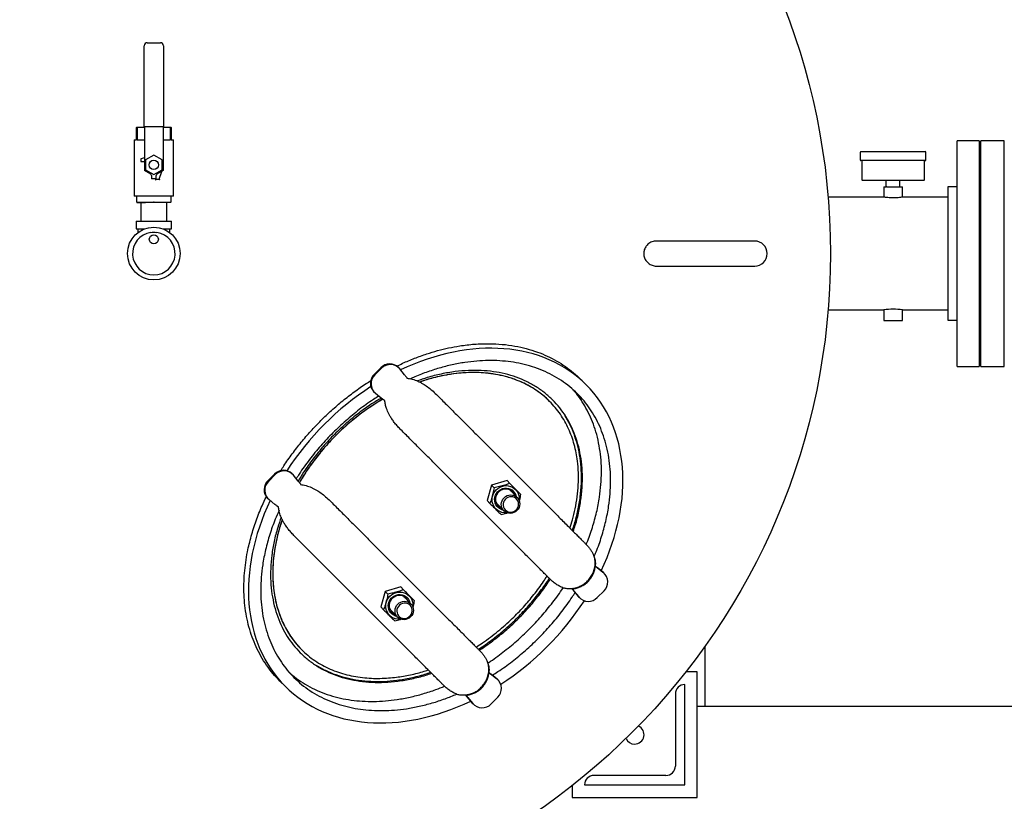
# Model space of a CAD drawing. Units: inches. Extents: x 5 to 414, y 3 to 321.
# Drawn here: x 92 to 132, y 200 to 231 of the extents above; entities that cross this region are included whole.
import ezdxf

# ---------------------------------------------------------------- set-up
doc = ezdxf.new("R2010")
doc.units = ezdxf.units.IN
doc.header["$MEASUREMENT"] = 0
doc.header["$PDSIZE"] = -1
doc.layers.add('DIMENSIONS', color=7, linetype='Continuous')
doc.dimstyles.get("Standard").update_dxf_attribs({"dimscale": 13, "dimtxt": 0.18, "dimasz": 0.18, "dimexe": 0.18, "dimexo": 0.0625, "dimgap": 0.09, "dimtad": 0, "dimtih": 1, "dimtoh": 1, "dimzin": 0, "dimdsep": 46, "dimtxsty": 'Standard', "dimcen": 0.09, "dimadec": 0, "dimazin": 0, "dimtfac": 1, "dimtofl": 0, "dimtmove": 0, "dimatfit": 3, "dimfxl": 0, "dimtolj": 1, "dimtzin": 0, "dimarcsym": 0})

# ---------------------------------------------------------------- blocks, each defined once
blk = doc.blocks.new('_D_5')
at = {"layer": 'Defpoints', "color": 0}
for p in [(45.173, 252.196), (119.681, 252.196), (97.293, 191.692)]:
    blk.add_point(p, dxfattribs=at)
at = {"layer": 'DIMENSIONS', "color": 0, "lineweight": -2}
for p, q in [((118.869, 252.196), (42.833, 252.196)), ((45.173, 249.856), (45.173, 224.284)), ((45.173, 194.032), (45.173, 219.604)), ((96.481, 191.692), (42.833, 191.692))]:
    blk.add_line(p, q, dxfattribs=at)
at = {"layer": 'DIMENSIONS', "color": 0}
for points in [[(44.783, 249.856), (45.563, 249.856), (45.173, 252.196)], [(44.783, 194.032), (45.563, 194.032), (45.173, 191.692)]]:
    blk.add_solid(points, dxfattribs=at)
at = {"layer": 'DIMENSIONS', "color": 0, "insert": (45.173, 223.114), "char_height": 2.34, "attachment_point": 2}
blk.add_mtext('\\A1;(60.50)', dxfattribs=at)
blk = doc.blocks.new('_D_6')
at = {"layer": 'Defpoints', "color": 0}
for p in [(173.136, 268.988), (173.136, 242.642), (70.606, 221.742)]:
    blk.add_point(p, dxfattribs=at)
at = {"layer": 'DIMENSIONS', "color": 0, "lineweight": -2}
for p, q in [((70.606, 222.555), (70.606, 271.328)), ((173.136, 243.455), (173.136, 271.328)), ((72.946, 268.988), (114.071, 268.988)), ((170.796, 268.988), (129.671, 268.988))]:
    blk.add_line(p, q, dxfattribs=at)
at = {"layer": 'DIMENSIONS', "color": 0}
for points in [[(72.946, 269.378), (72.946, 268.598), (70.606, 268.988)], [(170.796, 269.378), (170.796, 268.598), (173.136, 268.988)]]:
    blk.add_solid(points, dxfattribs=at)
at = {"layer": 'DIMENSIONS', "color": 0, "insert": (121.871, 270.158), "char_height": 2.34, "attachment_point": 2}
blk.add_mtext('\\A1;(102.50)', dxfattribs=at)

msp = doc.modelspace()

# ---------------------------------------------------------------- linework, layer by layer
at = {"color": 7, "linetype": 'Continuous', "lineweight": 25}
for p, q in [((97.218, 226.792), (97.218, 230.025)), ((97.343, 230.15), (97.868, 230.15)), ((97.993, 230.025), (97.993, 226.792)), ((96.917, 226.78), (96.917, 226.767)), ((96.917, 226.78), (97.231, 226.78)), ((96.917, 226.28), (96.917, 226.767)), ((96.917, 226.767), (96.94, 226.767)), ((96.94, 226.767), (97.231, 226.779)), ((96.94, 226.767), (96.94, 226.28)), ((97.243, 226.792), (97.218, 226.792)), ((97.231, 226.792), (97.231, 226.78)), ((97.231, 226.78), (97.231, 226.685)), ((97.968, 226.792), (97.243, 226.792)), ((97.993, 226.792), (97.968, 226.792)), ((97.981, 226.792), (97.981, 226.78)), ((97.981, 226.78), (97.981, 226.685)), ((97.981, 226.78), (98.294, 226.78)), ((97.981, 226.779), (98.272, 226.767)), ((98.272, 226.28), (98.272, 226.767)), ((98.272, 226.767), (98.294, 226.767)), ((98.294, 226.767), (98.294, 226.78)), ((98.294, 226.767), (98.294, 226.28)), ((97.231, 226.685), (97.231, 225.811)), ((97.981, 226.685), (97.981, 225.811)), ((96.823, 226.28), (96.823, 224.03)), ((96.823, 226.28), (96.917, 226.28)), ((96.94, 226.28), (97.231, 226.28)), ((97.981, 226.28), (98.272, 226.28)), ((98.294, 226.28), (98.388, 226.28)), ((98.388, 224.03), (98.388, 226.28)), ((130.543, 226.242), (129.666, 226.242)), ((129.666, 217.242), (129.666, 226.242)), ((130.543, 226.242), (130.543, 217.242)), ((131.543, 226.242), (130.606, 226.242)), ((130.606, 217.242), (130.606, 226.242)), ((131.543, 217.242), (131.543, 226.242)), ((97.231, 225.564), (97.087, 225.524)), ((97.231, 225.811), (97.231, 225.78)), ((97.231, 225.78), (97.231, 225.053)), ((97.606, 225.67), (97.268, 225.475)), ((97.944, 225.475), (97.606, 225.67)), ((97.981, 225.811), (97.981, 225.78)), ((97.981, 225.78), (97.981, 225.053)), ((125.793, 225.777), (125.793, 225.477)), ((125.823, 225.807), (128.388, 225.807)), ((128.418, 225.477), (128.418, 225.777)), ((97.087, 225.524), (97.087, 225.418)), ((97.087, 225.418), (97.257, 225.418)), ((97.268, 225.475), (97.268, 225.085)), ((97.944, 225.085), (97.944, 225.475)), ((127.106, 225.447), (125.823, 225.447)), ((125.856, 225.447), (125.856, 224.687)), ((128.388, 225.447), (127.106, 225.447)), ((128.356, 224.687), (128.356, 225.447)), ((97.481, 224.909), (97.231, 225.053)), ((97.268, 225.085), (97.606, 224.89)), ((97.512, 224.855), (97.512, 224.717)), ((97.606, 224.89), (97.944, 225.085)), ((97.7, 224.717), (97.7, 224.855)), ((97.981, 225.053), (97.731, 224.909)), ((97.825, 224.705), (97.919, 225.017)), ((97.7, 224.717), (97.512, 224.717)), ((97.7, 224.717), (97.7, 224.705)), ((97.7, 224.705), (97.825, 224.705)), ((97.7, 224.705), (97.7, 224.705)), ((127.106, 224.657), (125.886, 224.657)), ((126.731, 224.407), (126.731, 223.992)), ((126.731, 224.407), (126.831, 224.407)), ((126.831, 224.407), (126.831, 224.657)), ((126.851, 224.407), (126.831, 224.407)), ((126.851, 224.407), (127.361, 224.407)), ((128.326, 224.657), (127.106, 224.657)), ((127.381, 224.407), (127.361, 224.407)), ((127.381, 224.407), (127.381, 224.657)), ((127.381, 224.407), (127.381, 224.408)), ((127.381, 224.407), (127.481, 224.407)), ((127.481, 223.992), (127.481, 224.407)), ((129.666, 224.397), (129.296, 224.397)), ((129.296, 224.397), (129.296, 219.087)), ((130.606, 224.397), (130.543, 224.397)), ((96.928, 224.03), (96.823, 224.03)), ((97.606, 224.03), (96.928, 224.03)), ((96.928, 223.792), (96.928, 224.03)), ((98.284, 224.03), (97.606, 224.03)), ((98.388, 224.03), (98.284, 224.03)), ((98.284, 224.03), (98.284, 223.792)), ((126.731, 223.992), (124.512, 223.992)), ((129.296, 223.992), (127.481, 223.992)), ((96.928, 223.792), (96.928, 223.78)), ((96.928, 223.78), (97.267, 223.78)), ((97.267, 223.78), (96.941, 223.792)), ((97.081, 223.78), (97.081, 223.03)), ((97.593, 223.792), (97.267, 223.78)), ((97.945, 223.78), (97.267, 223.78)), ((97.945, 223.78), (97.618, 223.792)), ((98.271, 223.792), (97.945, 223.78)), ((98.284, 223.78), (97.945, 223.78)), ((98.131, 223.03), (98.131, 223.78)), ((98.284, 223.78), (98.284, 223.792)), ((96.906, 223.03), (96.906, 222.73)), ((96.906, 223.03), (98.306, 223.03)), ((98.306, 222.73), (98.306, 223.03)), ((96.906, 222.73), (97.249, 222.73)), ((96.963, 222.73), (96.963, 222.573)), ((97.963, 222.73), (98.306, 222.73)), ((98.248, 222.573), (98.248, 222.73)), ((118.99, 222.242), (117.666, 222.242)), ((121.584, 222.242), (118.99, 222.242)), ((117.666, 221.242), (118.99, 221.242)), ((118.99, 221.242), (121.584, 221.242)), ((124.512, 219.492), (126.731, 219.492)), ((126.731, 219.492), (126.731, 219.077)), ((127.481, 219.492), (129.296, 219.492)), ((127.481, 219.077), (127.481, 219.492)), ((126.731, 219.077), (127.481, 219.077)), ((129.296, 219.087), (129.666, 219.087)), ((130.543, 219.087), (130.606, 219.087)), ((106.4, 216.923), (106.668, 217.191)), ((106.423, 216.9), (106.691, 217.168)), ((107.386, 217.18), (107.363, 217.203)), ((107.609, 216.908), (107.42, 217.142)), ((129.666, 217.242), (130.543, 217.242)), ((130.606, 217.242), (131.543, 217.242)), ((107.708, 216.788), (107.705, 216.778)), ((107.705, 216.778), (107.705, 216.77)), ((114.863, 216.506), (114.657, 216.712)), ((106.388, 216.228), (106.411, 216.205)), ((106.449, 216.171), (106.683, 215.982)), ((106.813, 215.886), (106.803, 215.883)), ((106.821, 215.886), (106.813, 215.886)), ((113.4, 215.848), (113.4, 215.848)), ((113.514, 215.908), (113.505, 215.917)), ((110.472, 214.533), (113.622, 211.383)), ((103.144, 212.937), (103.121, 212.96)), ((112.208, 209.969), (109.058, 213.119)), ((102.158, 212.68), (102.426, 212.948)), ((102.18, 212.657), (102.449, 212.925)), ((103.366, 212.665), (103.177, 212.9)), ((111.699, 212.688), (111.079, 212.512)), ((111.811, 212.575), (111.699, 212.688)), ((103.463, 212.535), (103.462, 212.527)), ((103.465, 212.546), (103.463, 212.535)), ((111.079, 212.512), (110.903, 211.892)), ((111.192, 212.399), (111.079, 212.512)), ((112.106, 212.015), (111.806, 212.316)), ((111.835, 212.294), (111.843, 212.279)), ((111.883, 212.238), (111.856, 212.289)), ((102.146, 211.985), (102.168, 211.962)), ((102.206, 211.928), (102.441, 211.74)), ((111.016, 211.78), (110.903, 211.892)), ((111.275, 211.785), (111.576, 211.485)), ((102.57, 211.643), (102.56, 211.641)), ((102.578, 211.643), (102.57, 211.643)), ((111.312, 211.749), (111.296, 211.756)), ((111.338, 211.723), (111.303, 211.741)), ((106.229, 210.291), (109.38, 207.14)), ((115.218, 209.265), (115.221, 209.275)), ((115.22, 209.284), (115.522, 209.04)), ((115.545, 209.017), (115.31, 209.206)), ((115.522, 209.04), (115.56, 209.007)), ((107.965, 205.726), (104.815, 208.877)), ((115.582, 208.984), (115.56, 209.007)), ((106.837, 208.269), (106.661, 207.649)), ((107.456, 208.445), (106.837, 208.269)), ((106.949, 208.157), (106.837, 208.269)), ((107.569, 208.332), (107.456, 208.445)), ((114.551, 208.069), (114.29, 208.392)), ((114.293, 208.393), (114.316, 208.37)), ((114.316, 208.37), (114.326, 208.373)), ((114.326, 208.373), (114.334, 208.373)), ((114.385, 208.281), (114.574, 208.046)), ((115.57, 208.289), (115.302, 208.021)), ((107.863, 207.773), (107.563, 208.073)), ((107.586, 208.056), (107.594, 208.042)), ((107.604, 208.044), (107.618, 208.018)), ((107.641, 207.996), (107.613, 208.046)), ((114.584, 208.031), (114.551, 208.069)), ((114.584, 208.031), (114.607, 208.009)), ((106.773, 207.537), (106.661, 207.649)), ((107.033, 207.543), (107.333, 207.242)), ((107.069, 207.506), (107.053, 207.514)), ((107.092, 207.483), (107.057, 207.505)), ((103.5, 205.949), (103.5, 205.948)), ((119.606, 203.682), (119.606, 206.09)), ((103.431, 205.843), (103.44, 205.835)), ((110.976, 205.022), (110.978, 205.033)), ((110.977, 205.041), (111.279, 204.798)), ((111.302, 204.775), (111.068, 204.964)), ((111.279, 204.798), (111.317, 204.764)), ((111.34, 204.741), (111.317, 204.764)), ((119.293, 205.055), (118.832, 205.055)), ((119.293, 200.055), (119.293, 205.055)), ((102.637, 204.691), (102.842, 204.485)), ((118.793, 204.555), (118.793, 204.555)), ((118.793, 200.555), (118.793, 204.555)), ((110.308, 203.826), (110.048, 204.15)), ((110.05, 204.15), (110.073, 204.127)), ((110.073, 204.127), (110.083, 204.13)), ((110.083, 204.13), (110.092, 204.13)), ((110.142, 204.038), (110.331, 203.803)), ((111.328, 204.046), (111.06, 203.778)), ((118.418, 204.18), (118.418, 201.305)), ((110.342, 203.789), (110.308, 203.826)), ((110.342, 203.789), (110.365, 203.766)), ((139.887, 203.682), (119.293, 203.682)), ((119.606, 203.682), (119.293, 203.682)), ((118.043, 200.93), (115.168, 200.93)), ((114.293, 200.517), (114.293, 200.055)), ((114.793, 200.555), (118.793, 200.555)), ((114.793, 200.555), (114.793, 200.555)), ((114.293, 200.055), (119.293, 200.055))]:
    msp.add_line(p, q, dxfattribs=at)
at = {"color": 7, "linetype": 'Continuous', "lineweight": 25, "flags": 128}
for points in [[(111.688, 211.41), (111.668, 211.408), (111.581, 211.408), (111.496, 211.422), (111.414, 211.45), (111.339, 211.491), (111.271, 211.543), (111.214, 211.606), (111.167, 211.678), (111.133, 211.756), (111.112, 211.84), (111.104, 211.926), (111.111, 212.013), (111.132, 212.098), (111.166, 212.179), (111.212, 212.255), (111.269, 212.322)], [(111.549, 211.511), (111.491, 211.526), (111.42, 211.558), (111.355, 211.602), (111.3, 211.657), (111.256, 211.721), (111.225, 211.793), (111.207, 211.87), (111.203, 211.949), (111.213, 212.028), (111.237, 212.104), (111.274, 212.175), (111.323, 212.239), (111.383, 212.294), (111.451, 212.337), (111.525, 212.368), (111.603, 212.385), (111.682, 212.388), (111.76, 212.377), (111.835, 212.352), (111.903, 212.314), (111.963, 212.265), (111.963, 212.265)], [(111.918, 212.238), (111.861, 212.285), (111.797, 212.32), (111.726, 212.341), (111.652, 212.349), (111.577, 212.342), (111.504, 212.322), (111.437, 212.288), (111.376, 212.242), (111.325, 212.186), (111.285, 212.121), (111.257, 212.051), (111.244, 211.977), (111.244, 211.902), (111.259, 211.829), (111.287, 211.761), (111.328, 211.7), (111.38, 211.648), (111.441, 211.607), (111.465, 211.595)], [(111.269, 212.322), (111.336, 212.379), (111.412, 212.425), (111.493, 212.459), (111.578, 212.48), (111.665, 212.487), (111.751, 212.479), (111.835, 212.458), (111.913, 212.424), (111.985, 212.377), (112.048, 212.32), (112.1, 212.252), (112.141, 212.177), (112.169, 212.095), (112.183, 212.01), (112.183, 211.923), (112.181, 211.903)], [(111.996, 212.126), (111.965, 212.182), (111.918, 212.238)], [(111.576, 211.485), (111.531, 211.54), (111.498, 211.603), (111.478, 211.672), (111.472, 211.744), (111.481, 211.816), (111.503, 211.885), (111.538, 211.95), (111.585, 212.006), (111.641, 212.053), (111.706, 212.088), (111.775, 212.11), (111.847, 212.119), (111.919, 212.113), (111.988, 212.093), (112.051, 212.06), (112.106, 212.015), (112.151, 211.96), (112.184, 211.897), (112.204, 211.828), (112.21, 211.756), (112.201, 211.684), (112.179, 211.615), (112.144, 211.551), (112.097, 211.494), (112.04, 211.447), (111.976, 211.412), (111.907, 211.39), (111.835, 211.381), (111.763, 211.387), (111.694, 211.407), (111.631, 211.44), (111.576, 211.485)], [(111.631, 211.518), (111.682, 211.477), (111.741, 211.448), (111.806, 211.434), (111.872, 211.433), (111.937, 211.447), (111.999, 211.474), (112.054, 211.514), (112.099, 211.564), (112.132, 211.622), (112.153, 211.686), (112.16, 211.752), (112.152, 211.818), (112.13, 211.88), (112.095, 211.935), (112.049, 211.981), (111.994, 212.016), (111.932, 212.038), (111.866, 212.046), (111.8, 212.039), (111.736, 212.019), (111.677, 211.985), (111.627, 211.94), (111.588, 211.885), (111.56, 211.824), (111.547, 211.758), (111.547, 211.692), (111.562, 211.628), (111.591, 211.569), (111.631, 211.518)], [(111.302, 211.735), (111.328, 211.72), (111.353, 211.708)], [(107.027, 208.079), (107.094, 208.137), (107.169, 208.183), (107.25, 208.217), (107.335, 208.237), (107.422, 208.244), (107.509, 208.237), (107.592, 208.216), (107.671, 208.181), (107.742, 208.135), (107.805, 208.077), (107.858, 208.009), (107.898, 207.934), (107.926, 207.853), (107.94, 207.767), (107.941, 207.68), (107.939, 207.661)], [(107.445, 207.167), (107.425, 207.165), (107.338, 207.165), (107.253, 207.18), (107.172, 207.207), (107.096, 207.248), (107.029, 207.3), (106.971, 207.363), (106.924, 207.435), (106.89, 207.514), (106.869, 207.597), (106.862, 207.683), (106.868, 207.77), (106.889, 207.855), (106.923, 207.937), (106.969, 208.012), (107.027, 208.079)], [(107.307, 207.269), (107.249, 207.284), (107.177, 207.315), (107.113, 207.359), (107.058, 207.414), (107.013, 207.479), (106.982, 207.55), (106.964, 207.627), (106.96, 207.706), (106.97, 207.785), (106.994, 207.861), (107.032, 207.933), (107.081, 207.996), (107.14, 208.051), (107.208, 208.094), (107.282, 208.125), (107.36, 208.142), (107.439, 208.146), (107.517, 208.135), (107.592, 208.11), (107.66, 208.072), (107.72, 208.022), (107.72, 208.022)], [(107.676, 207.996), (107.619, 208.042), (107.554, 208.077), (107.483, 208.099), (107.409, 208.106), (107.334, 208.099), (107.262, 208.079), (107.194, 208.045), (107.133, 207.999), (107.082, 207.943), (107.042, 207.879), (107.015, 207.808), (107.001, 207.734), (107.002, 207.659), (107.016, 207.587), (107.044, 207.518), (107.085, 207.457), (107.137, 207.405), (107.198, 207.365), (107.223, 207.353)], [(107.863, 207.773), (107.908, 207.718), (107.941, 207.654), (107.961, 207.586), (107.967, 207.514), (107.959, 207.442), (107.936, 207.372), (107.901, 207.308), (107.854, 207.251), (107.798, 207.205), (107.733, 207.169), (107.664, 207.147), (107.592, 207.139), (107.52, 207.145), (107.451, 207.164), (107.388, 207.197), (107.333, 207.242), (107.288, 207.297), (107.255, 207.36), (107.235, 207.429), (107.23, 207.501), (107.238, 207.573), (107.26, 207.643), (107.295, 207.707), (107.342, 207.764), (107.399, 207.81), (107.463, 207.846), (107.533, 207.868), (107.605, 207.876), (107.676, 207.87), (107.745, 207.85), (107.808, 207.817), (107.863, 207.773)], [(107.753, 207.883), (107.722, 207.939), (107.676, 207.996)], [(107.06, 207.492), (107.086, 207.477), (107.11, 207.465)], [(107.831, 207.717), (107.78, 207.758), (107.721, 207.786), (107.656, 207.801), (107.59, 207.802), (107.525, 207.788), (107.463, 207.761), (107.409, 207.721), (107.363, 207.671), (107.33, 207.613), (107.309, 207.549), (107.302, 207.482), (107.31, 207.417), (107.332, 207.355), (107.367, 207.299), (107.413, 207.253), (107.468, 207.218), (107.53, 207.197), (107.596, 207.189), (107.662, 207.195), (107.726, 207.216), (107.785, 207.25), (107.835, 207.295), (107.874, 207.349), (107.902, 207.411), (107.915, 207.476), (107.915, 207.543), (107.9, 207.607), (107.871, 207.666), (107.831, 207.717)]]:
    msp.add_lwpolyline(points, dxfattribs=at)
at = {"color": 7, "linetype": 'Continuous', "lineweight": 25}
for centre, radius in [((97.606, 221.742), 27), ((97.606, 225.28), 0.188), ((97.606, 221.742), 1.05), ((97.606, 222.312), 0.18)]:
    msp.add_circle(centre, radius, dxfattribs=at)
for centre, radius, start, end in [((97.343, 230.025), 0.125, 90, 180), ((97.868, 230.025), 0.125, 0, 90), ((125.823, 225.777), 0.03, 90, 180), ((128.388, 225.777), 0.03, 0, 90), ((125.823, 225.477), 0.03, 180, 270), ((128.388, 225.477), 0.03, 270, 0), ((97.45, 224.855), 0.0625, 0, 60), ((97.762, 224.855), 0.0625, 120, 180), ((125.886, 224.687), 0.03, 180, 270), ((128.326, 224.687), 0.03, 270, 0), ((97.606, 221.742), 0.85, 98.1635, 81.8365), ((121.584, 221.742), 0.5, 270, 90), ((127.106, 217.259), 2.265, 80.5911, 99.5311), ((107.022, 216.85), 0.491, 45.9429, 136.043), ((107.044, 216.828), 0.49, 39.8845, 136.1136), ((106.741, 216.569), 0.491, 133.957, 224.0571), ((106.763, 216.547), 0.49, 133.8864, 230.1155), ((102.779, 212.607), 0.491, 45.9429, 136.043), ((102.802, 212.586), 0.49, 39.8845, 136.1136), ((102.498, 212.326), 0.491, 133.957, 224.0571), ((102.52, 212.304), 0.49, 133.8864, 230.1155), ((111.662, 211.965), 0.425, 10.4326, 44.8961), ((115.231, 208.642), 0.49, 313.8864, 50.1155), ((107.419, 207.722), 0.425, 10.4326, 44.8961), ((114.949, 208.36), 0.49, 219.8845, 316.1136), ((110.988, 204.399), 0.49, 313.8864, 50.1155), ((118.793, 204.18), 0.375, 90, 180), ((110.707, 204.117), 0.49, 219.8845, 316.1136), ((116.793, 202.555), 0.375, 270, 66.5064), ((116.793, 202.555), 0.375, 203.4936, 270), ((118.043, 201.305), 0.375, 270, 0), ((115.168, 200.555), 0.375, 90, 180)]:
    msp.add_arc(centre, radius, start, end, dxfattribs=at)
for start_param, end_param in [(5.159845, 7.406085), (1.287906, 1.853687), (2.018693, 3.141593), (4.431374, 4.993404), (3.141593, 4.264933)]:
    msp.add_ellipse((108.853, 210.496), major_axis=(6.01, 6.01), ratio=0.738649, start_param=start_param, end_param=end_param, dxfattribs=at)
for points, knots in [([(97.673, 224.68), (97.673, 224.68), (97.675, 224.683), (97.681, 224.689), (97.689, 224.696), (97.695, 224.702), (97.698, 224.704), (97.699, 224.705), (97.7, 224.705)], [0, 0, 0, 0, 0.004198, 0.246523, 0.522826, 0.719904, 0.859631, 1, 1, 1, 1]), ([(97.824, 224.704), (97.824, 224.703), (97.824, 224.701), (97.826, 224.696), (97.83, 224.689), (97.834, 224.683), (97.836, 224.68), (97.836, 224.68)], [0, 0, 0, 0, 0.2217466, 0.4422903, 0.6950646, 0.9944884, 1, 1, 1, 1]), ([(127.481, 223.992), (127.477, 223.992), (127.469, 223.99), (127.405, 223.981), (127.311, 223.97), (127.192, 223.961), (127.065, 223.96), (126.942, 223.966), (126.838, 223.977), (126.765, 223.987), (126.729, 223.993), (126.734, 223.992), (126.736, 223.992)], [0, 0, 0, 0, 0.106366, 0.212697, 0.319933, 0.427817, 0.534699, 0.64049, 0.746802, 0.854426, 0.962126, 1, 1, 1, 1]), ([(96.941, 223.792), (96.938, 223.792), (96.934, 223.792), (96.93, 223.792), (96.928, 223.792), (96.928, 223.792), (96.928, 223.792)], [0, 0, 0, 0, 0.3203373, 0.6407031, 0.9605469, 1, 1, 1, 1]), ([(97.618, 223.792), (97.616, 223.792), (97.611, 223.792), (97.602, 223.792), (97.596, 223.792), (97.594, 223.792), (97.593, 223.792)], [0, 0, 0, 0, 0.320337, 0.640703, 0.960547, 1, 1, 1, 1]), ([(98.284, 223.792), (98.283, 223.792), (98.283, 223.792), (98.279, 223.792), (98.274, 223.792), (98.271, 223.792), (98.271, 223.792)], [0, 0, 0, 0, 0.320337, 0.640703, 0.960547, 1, 1, 1, 1]), ([(97.485, 222.584), (97.525, 222.588), (97.606, 222.597), (97.686, 222.588), (97.727, 222.584)], [0, 0, 0, 0, 0.49491, 1, 1, 1, 1]), ([(117.666, 222.242), (117.665, 222.242), (117.634, 222.245), (117.571, 222.235), (117.481, 222.212), (117.397, 222.17), (117.321, 222.114), (117.258, 222.048), (117.209, 221.971), (117.176, 221.891), (117.158, 221.808), (117.152, 221.701), (117.179, 221.569), (117.256, 221.431), (117.354, 221.341), (117.449, 221.287), (117.53, 221.259), (117.603, 221.243), (117.65, 221.244), (117.666, 221.244)], [0, 0, 0, 0, 0.001836, 0.0617, 0.121499, 0.183123, 0.241203, 0.301231, 0.355046, 0.410709, 0.460118, 0.511117, 0.60612, 0.701459, 0.801698, 0.855181, 0.910013, 0.967414, 1, 1, 1, 1]), ([(107.3, 217.25), (107.378, 217.289), (107.611, 217.404), (108.01, 217.569), (108.476, 217.738), (108.93, 217.874), (109.369, 217.982), (109.86, 218.073), (110.4, 218.136), (110.966, 218.156), (111.507, 218.129), (112.002, 218.063), (112.472, 217.959), (112.902, 217.824), (113.307, 217.657), (113.681, 217.465), (114.031, 217.242), (114.359, 216.994), (114.558, 216.806), (114.657, 216.711)], [0, 0, 0, 0, 0.032626, 0.09714, 0.1616, 0.218466, 0.27537, 0.332227, 0.406942, 0.481646, 0.547607, 0.613559, 0.672878, 0.73219, 0.786914, 0.841634, 0.894331, 0.947219, 1, 1, 1, 1]), ([(115.173, 209.66), (115.201, 209.721), (115.317, 209.98), (115.477, 210.447), (115.647, 211.054), (115.757, 211.627), (115.819, 212.162), (115.839, 212.655), (115.823, 213.135), (115.769, 213.599), (115.679, 214.046), (115.556, 214.464), (115.403, 214.854), (115.223, 215.215), (115.014, 215.553), (114.777, 215.867), (114.508, 216.163), (114.206, 216.436), (113.87, 216.685), (113.508, 216.902), (113.12, 217.086), (112.709, 217.236), (112.285, 217.349), (111.851, 217.427), (111.41, 217.471), (110.956, 217.482), (110.49, 217.459), (110.006, 217.403), (109.505, 217.309), (108.989, 217.177), (108.473, 217.006), (108.092, 216.861), (107.888, 216.764), (107.852, 216.747)], [0, 0, 0, 0, 0.01411, 0.059577, 0.104009, 0.147329, 0.183175, 0.218171, 0.252321, 0.285647, 0.318199, 0.350037, 0.379482, 0.408464, 0.43708, 0.465446, 0.493687, 0.52364, 0.553744, 0.584145, 0.614978, 0.646359, 0.678394, 0.709269, 0.740843, 0.773156, 0.806222, 0.840043, 0.876729, 0.914223, 0.95248, 0.991447, 1, 1, 1, 1]), ([(107.609, 216.908), (107.622, 216.891), (107.647, 216.86), (107.683, 216.817), (107.7, 216.797), (107.708, 216.788)], [0, 0, 0, 0, 0.376666, 0.710447, 1, 1, 1, 1]), ([(113.525, 215.9), (113.422, 215.996), (113.215, 216.19), (112.862, 216.436), (112.479, 216.647), (112.064, 216.82), (111.621, 216.951), (111.153, 217.04), (110.663, 217.085), (110.152, 217.085), (109.62, 217.04), (109.071, 216.944), (108.567, 216.819), (108.255, 216.707), (108.124, 216.66)], [0, 0, 0, 0, 0.074437, 0.149576, 0.226108, 0.304603, 0.385573, 0.467869, 0.553147, 0.641559, 0.73311, 0.829506, 0.928938, 1, 1, 1, 1]), ([(113.399, 215.848), (113.314, 215.929), (113.149, 216.085), (112.879, 216.285), (112.6, 216.458), (112.304, 216.607), (112.023, 216.72), (111.763, 216.805), (111.479, 216.881), (111.14, 216.946), (110.777, 216.985), (110.377, 217.002), (109.942, 216.988), (109.439, 216.931), (108.938, 216.832), (108.53, 216.724), (108.292, 216.642), (108.218, 216.617)], [0, 0, 0, 0, 0.064836, 0.124488, 0.184845, 0.245208, 0.306244, 0.350495, 0.394748, 0.466639, 0.53854, 0.593013, 0.683397, 0.773796, 0.865404, 0.958157, 1, 1, 1, 1]), ([(113.399, 215.848), (113.307, 215.935), (113.12, 216.111), (112.804, 216.337), (112.465, 216.532), (112.107, 216.692), (111.734, 216.818), (111.35, 216.91), (110.959, 216.969), (110.564, 216.998), (110.167, 216.998), (109.771, 216.971), (109.378, 216.919), (108.922, 216.828), (108.534, 216.73), (108.284, 216.638), (108.222, 216.615)], [0, 0, 0, 0, 0.0699042, 0.1414367, 0.2132676, 0.2845774, 0.3562715, 0.4284367, 0.4996288, 0.5713657, 0.6435752, 0.7144625, 0.7857029, 0.8571635, 0.9646328, 1, 1, 1, 1]), ([(102.673, 213.08), (102.713, 213.146), (102.855, 213.377), (103.127, 213.758), (103.485, 214.22), (103.868, 214.664), (104.272, 215.088), (104.697, 215.492), (105.141, 215.874), (105.602, 216.23), (105.978, 216.498), (106.205, 216.637), (106.269, 216.676)], [0, 0, 0, 0, 0.045172, 0.159293, 0.273349, 0.387488, 0.501548, 0.615602, 0.729735, 0.843785, 0.956146, 1, 1, 1, 1]), ([(107.705, 216.77), (107.741, 216.766), (107.814, 216.757), (107.923, 216.732), (108.031, 216.698), (108.136, 216.657), (108.239, 216.608), (108.37, 216.536), (108.527, 216.433), (108.709, 216.289), (108.824, 216.179), (108.883, 216.122)], [0, 0, 0, 0, 0.080242, 0.163472, 0.250208, 0.331306, 0.41475, 0.500822, 0.659162, 0.825185, 1, 1, 1, 1]), ([(108.883, 216.122), (108.939, 216.066), (109.05, 215.955), (109.236, 215.77), (109.431, 215.575), (109.634, 215.371), (109.843, 215.162), (110.054, 214.951), (110.266, 214.739), (110.403, 214.602), (110.472, 214.533)], [0, 0, 0, 0, 0.125092, 0.250178, 0.375162, 0.500157, 0.625031, 0.749915, 0.87495, 1, 1, 1, 1]), ([(114.859, 210.143), (114.869, 210.166), (114.967, 210.385), (115.11, 210.813), (115.281, 211.42), (115.391, 211.993), (115.453, 212.528), (115.473, 213.021), (115.457, 213.501), (115.403, 213.965), (115.313, 214.412), (115.19, 214.83), (115.036, 215.22), (114.857, 215.581), (114.647, 215.918), (114.468, 216.165), (114.351, 216.291), (114.323, 216.321)], [0, 0, 0, 0, 0.0110111, 0.1087048, 0.2041726, 0.2972508, 0.3742702, 0.4494648, 0.5228397, 0.5944455, 0.6643873, 0.7327955, 0.796064, 0.8583347, 0.9198195, 0.9807683, 1, 1, 1, 1]), ([(106.586, 216.06), (106.513, 216.015), (106.242, 215.849), (105.799, 215.521), (105.26, 215.079), (104.746, 214.596), (104.261, 214.079), (103.812, 213.529), (103.487, 213.089), (103.327, 212.825), (103.288, 212.762)], [0, 0, 0, 0, 0.055289, 0.202659, 0.351072, 0.500009, 0.65165, 0.802737, 0.952725, 1, 1, 1, 1]), ([(106.685, 215.981), (106.555, 215.904), (106.243, 215.719), (105.776, 215.381), (105.28, 214.977), (104.808, 214.535), (104.363, 214.06), (103.953, 213.554), (103.619, 213.089), (103.439, 212.783), (103.368, 212.663)], [0, 0, 0, 0, 0.09565, 0.229507, 0.364464, 0.499972, 0.63794, 0.775325, 0.91155, 1, 1, 1, 1]), ([(106.741, 215.935), (106.579, 215.838), (106.245, 215.635), (105.767, 215.287), (105.301, 214.903), (104.863, 214.492), (104.449, 214.052), (104.065, 213.586), (103.715, 213.106), (103.512, 212.771), (103.413, 212.608)], [0, 0, 0, 0, 0.119265, 0.246533, 0.372698, 0.499224, 0.625575, 0.75266, 0.879584, 1, 1, 1, 1]), ([(106.74, 215.936), (106.729, 215.929), (106.606, 215.86), (106.376, 215.714), (106.053, 215.495), (105.662, 215.203), (105.214, 214.828), (104.722, 214.351), (104.261, 213.835), (103.87, 213.323), (103.589, 212.91), (103.458, 212.68), (103.415, 212.605)], [0, 0, 0, 0, 0.00801, 0.089505, 0.171836, 0.254167, 0.396634, 0.539895, 0.685626, 0.832211, 0.945794, 1, 1, 1, 1]), ([(106.803, 215.883), (106.795, 215.89), (106.779, 215.903), (106.746, 215.931), (106.713, 215.958), (106.692, 215.975), (106.683, 215.982)], [0, 0, 0, 0, 0.254182, 0.507077, 0.794827, 1, 1, 1, 1]), ([(107.469, 214.708), (107.426, 214.752), (107.341, 214.839), (107.227, 214.975), (107.126, 215.111), (107.046, 215.237), (106.983, 215.352), (106.934, 215.454), (106.886, 215.577), (106.842, 215.72), (106.828, 215.832), (106.821, 215.886)], [0, 0, 0, 0, 0.132043, 0.258994, 0.381297, 0.499445, 0.585286, 0.66852, 0.749426, 0.87838, 1, 1, 1, 1]), ([(114.211, 210.794), (114.245, 210.902), (114.326, 211.155), (114.424, 211.57), (114.503, 212.036), (114.547, 212.515), (114.553, 212.994), (114.52, 213.422), (114.46, 213.799), (114.384, 214.124), (114.283, 214.444), (114.158, 214.754), (114.007, 215.052), (113.831, 215.335), (113.631, 215.604), (113.477, 215.767), (113.399, 215.848)], [0, 0, 0, 0, 0.061999, 0.145896, 0.23421, 0.32281, 0.411336, 0.499546, 0.561412, 0.623789, 0.686159, 0.749122, 0.811091, 0.873794, 0.936494, 1, 1, 1, 1]), ([(114.341, 210.664), (114.37, 210.746), (114.462, 211.008), (114.57, 211.456), (114.665, 212.001), (114.711, 212.537), (114.709, 213.057), (114.661, 213.554), (114.568, 214.026), (114.434, 214.467), (114.261, 214.876), (114.052, 215.25), (113.81, 215.596), (113.619, 215.799), (113.525, 215.9)], [0, 0, 0, 0, 0.046265, 0.14684, 0.244393, 0.340438, 0.433129, 0.522474, 0.608646, 0.691902, 0.771222, 0.848618, 0.924651, 1, 1, 1, 1]), ([(114.305, 210.701), (114.334, 210.783), (114.425, 211.045), (114.533, 211.493), (114.629, 212.038), (114.674, 212.573), (114.673, 213.093), (114.624, 213.591), (114.532, 214.063), (114.397, 214.504), (114.226, 214.914), (114.08, 215.162), (114.008, 215.285)], [0, 0, 0, 0, 0.054518, 0.173035, 0.287989, 0.401168, 0.510394, 0.615676, 0.71722, 0.815328, 0.908798, 1, 1, 1, 1]), ([(109.058, 213.119), (108.989, 213.188), (108.852, 213.325), (108.64, 213.536), (108.429, 213.748), (108.22, 213.957), (108.016, 214.16), (107.821, 214.355), (107.636, 214.541), (107.525, 214.652), (107.469, 214.708)], [0, 0, 0, 0, 0.125045, 0.250085, 0.374959, 0.499843, 0.624827, 0.749822, 0.874903, 1, 1, 1, 1]), ([(103.366, 212.665), (103.379, 212.649), (103.404, 212.618), (103.441, 212.574), (103.457, 212.555), (103.465, 212.546)], [0, 0, 0, 0, 0.3766656, 0.7104468, 1, 1, 1, 1]), ([(111.811, 212.575), (111.746, 212.553), (111.612, 212.507), (111.401, 212.448), (111.259, 212.415), (111.192, 212.399)], [0, 0, 0, 0, 0.336158, 0.682274, 1, 1, 1, 1]), ([(112.255, 212.131), (112.237, 212.149), (112.178, 212.209), (112.069, 212.317), (111.936, 212.45), (111.849, 212.537), (111.811, 212.575)], [0, 0, 0, 0, 0.128774, 0.437381, 0.754976, 1, 1, 1, 1]), ([(103.462, 212.527), (103.498, 212.523), (103.571, 212.515), (103.681, 212.489), (103.788, 212.456), (103.894, 212.414), (103.996, 212.366), (104.127, 212.294), (104.285, 212.19), (104.466, 212.047), (104.581, 211.936), (104.641, 211.879)], [0, 0, 0, 0, 0.080242, 0.163472, 0.250208, 0.331306, 0.41475, 0.500822, 0.659162, 0.825185, 1, 1, 1, 1]), ([(111.192, 212.399), (111.175, 212.328), (111.141, 212.182), (111.081, 211.972), (111.037, 211.842), (111.016, 211.78)], [0, 0, 0, 0, 0.336158, 0.682274, 1, 1, 1, 1]), ([(111.853, 212.282), (111.856, 212.279), (111.862, 212.27), (111.865, 212.26), (111.868, 212.254)], [0, 0, 0, 0, 0.4003, 1, 1, 1, 1]), ([(102.637, 204.691), (102.541, 204.792), (102.349, 204.994), (102.098, 205.328), (101.875, 205.683), (101.684, 206.058), (101.525, 206.448), (101.397, 206.853), (101.301, 207.272), (101.236, 207.703), (101.201, 208.138), (101.197, 208.571), (101.22, 209), (101.268, 209.424), (101.352, 209.916), (101.484, 210.472), (101.682, 211.086), (101.887, 211.612), (102.04, 211.927), (102.099, 212.047)], [0, 0, 0, 0, 0.053693, 0.107387, 0.161312, 0.215421, 0.269551, 0.323506, 0.379011, 0.434661, 0.490336, 0.545875, 0.599788, 0.65375, 0.707672, 0.78846, 0.869257, 0.949987, 1, 1, 1, 1]), ([(104.641, 211.879), (104.696, 211.824), (104.808, 211.712), (104.993, 211.527), (105.188, 211.332), (105.392, 211.128), (105.601, 210.919), (105.812, 210.708), (106.023, 210.497), (106.16, 210.359), (106.229, 210.291)], [0, 0, 0, 0, 0.125092, 0.250178, 0.375162, 0.500157, 0.625031, 0.749915, 0.87495, 1, 1, 1, 1]), ([(111.016, 211.78), (111.054, 211.742), (111.139, 211.656), (111.272, 211.523), (111.381, 211.414), (111.442, 211.354), (111.46, 211.336)], [0, 0, 0, 0, 0.245023, 0.553379, 0.871226, 1, 1, 1, 1]), ([(112.188, 211.865), (112.194, 211.886), (112.219, 211.974), (112.24, 212.064), (112.255, 212.131)], [0, 0, 0, 0, 0.244274, 1, 1, 1, 1]), ([(102.602, 211.491), (102.55, 211.377), (102.409, 211.066), (102.227, 210.545), (102.058, 209.938), (101.948, 209.364), (101.886, 208.83), (101.866, 208.337), (101.883, 207.857), (101.936, 207.393), (102.026, 206.946), (102.149, 206.527), (102.303, 206.138), (102.482, 205.777), (102.691, 205.439), (102.927, 205.123), (103.106, 204.933), (103.196, 204.839)], [0, 0, 0, 0, 0.0521434, 0.1420078, 0.2298249, 0.3154437, 0.3862908, 0.4554592, 0.5229539, 0.5888212, 0.6531578, 0.7160838, 0.7742819, 0.8315622, 0.8881196, 0.9441839, 1, 1, 1, 1]), ([(102.56, 211.641), (102.552, 211.647), (102.537, 211.661), (102.504, 211.688), (102.471, 211.715), (102.449, 211.732), (102.441, 211.74)], [0, 0, 0, 0, 0.254182, 0.507077, 0.794827, 1, 1, 1, 1]), ([(103.226, 210.465), (103.183, 210.51), (103.099, 210.597), (102.985, 210.732), (102.884, 210.869), (102.803, 210.995), (102.74, 211.109), (102.692, 211.212), (102.643, 211.335), (102.6, 211.477), (102.585, 211.589), (102.578, 211.643)], [0, 0, 0, 0, 0.132043, 0.258994, 0.381297, 0.499445, 0.585286, 0.66852, 0.749426, 0.87838, 1, 1, 1, 1]), ([(111.46, 211.336), (111.531, 211.352), (111.62, 211.372), (111.705, 211.397), (111.721, 211.401)], [0, 0, 0, 0, 0.817231, 1, 1, 1, 1]), ([(113.622, 211.383), (113.69, 211.316), (113.824, 211.181), (114.015, 210.99), (114.195, 210.81), (114.359, 210.646), (114.507, 210.498), (114.635, 210.37), (114.744, 210.262), (114.797, 210.208), (114.824, 210.182)], [0, 0, 0, 0, 0.125045, 0.250085, 0.374959, 0.499843, 0.624827, 0.749822, 0.874903, 1, 1, 1, 1]), ([(102.688, 211.225), (102.639, 211.088), (102.527, 210.771), (102.402, 210.267), (102.308, 209.722), (102.262, 209.187), (102.264, 208.667), (102.312, 208.169), (102.405, 207.697), (102.539, 207.256), (102.712, 206.848), (102.921, 206.473), (103.165, 206.129), (103.445, 205.816), (103.76, 205.535), (104.11, 205.288), (104.494, 205.077), (104.909, 204.904), (105.352, 204.773), (105.82, 204.684), (106.31, 204.638), (106.821, 204.638), (107.354, 204.684), (107.902, 204.78), (108.35, 204.889), (108.609, 204.98), (108.684, 205.007)], [0, 0, 0, 0, 0.037962, 0.087486, 0.135522, 0.182816, 0.228458, 0.272452, 0.314884, 0.355881, 0.394939, 0.433049, 0.470489, 0.507592, 0.54537, 0.583505, 0.622346, 0.662184, 0.703278, 0.745045, 0.788325, 0.833196, 0.879661, 0.928584, 0.979048, 1, 1, 1, 1]), ([(102.731, 211.13), (102.701, 211.042), (102.616, 210.791), (102.506, 210.367), (102.409, 209.858), (102.355, 209.338), (102.347, 208.876), (102.372, 208.475), (102.415, 208.138), (102.482, 207.804), (102.572, 207.484), (102.684, 207.179), (102.816, 206.89), (102.971, 206.612), (103.155, 206.341), (103.369, 206.078), (103.615, 205.831), (103.887, 205.606), (104.177, 205.41), (104.485, 205.241), (104.805, 205.102), (105.138, 204.988), (105.484, 204.901), (105.839, 204.841), (106.194, 204.806), (106.543, 204.796), (106.882, 204.807), (107.293, 204.843), (107.778, 204.923), (108.224, 205.027), (108.479, 205.115), (108.552, 205.14)], [0, 0, 0, 0, 0.025318, 0.071973, 0.11889, 0.166263, 0.214307, 0.245306, 0.276532, 0.307754, 0.33924, 0.368348, 0.397736, 0.427121, 0.45682, 0.488893, 0.521422, 0.553952, 0.586953, 0.618928, 0.651285, 0.683645, 0.716355, 0.74966, 0.782969, 0.814202, 0.845437, 0.875648, 0.927011, 0.979114, 1, 1, 1, 1]), ([(102.733, 211.127), (102.712, 211.069), (102.621, 210.822), (102.523, 210.438), (102.431, 209.982), (102.378, 209.589), (102.35, 209.192), (102.35, 208.795), (102.378, 208.4), (102.436, 208.01), (102.527, 207.627), (102.652, 207.254), (102.811, 206.895), (103.005, 206.555), (103.232, 206.235), (103.41, 206.044), (103.5, 205.949)], [0, 0, 0, 0, 0.0331357, 0.1406227, 0.2121463, 0.2834789, 0.3544851, 0.4267258, 0.4983785, 0.5693771, 0.6412973, 0.7129783, 0.7844916, 0.8561413, 0.9278726, 1, 1, 1, 1]), ([(104.815, 208.877), (104.746, 208.945), (104.609, 209.083), (104.398, 209.294), (104.186, 209.505), (103.977, 209.714), (103.774, 209.918), (103.579, 210.113), (103.393, 210.298), (103.282, 210.409), (103.226, 210.465)], [0, 0, 0, 0, 0.125045, 0.250085, 0.374959, 0.499843, 0.624827, 0.749822, 0.874903, 1, 1, 1, 1]), ([(113.409, 208.767), (113.383, 208.794), (113.329, 208.847), (113.221, 208.956), (113.093, 209.084), (112.945, 209.232), (112.781, 209.396), (112.601, 209.576), (112.41, 209.766), (112.275, 209.901), (112.208, 209.969)], [0, 0, 0, 0, 0.125092, 0.250178, 0.375162, 0.500157, 0.625031, 0.749915, 0.87495, 1, 1, 1, 1]), ([(114.824, 210.182), (114.857, 210.147), (114.924, 210.078), (115.008, 209.971), (115.079, 209.865), (115.132, 209.767), (115.169, 209.678), (115.195, 209.599), (115.216, 209.502), (115.229, 209.39), (115.222, 209.3), (115.218, 209.257)], [0, 0, 0, 0, 0.132051, 0.25901, 0.381319, 0.499473, 0.585306, 0.668532, 0.749431, 0.878382, 1, 1, 1, 1]), ([(113.929, 208.418), (113.933, 208.417), (113.978, 208.402), (114.063, 208.391), (114.172, 208.384), (114.288, 208.387), (114.438, 208.409), (114.612, 208.469), (114.776, 208.561), (114.92, 208.683), (115.019, 208.805), (115.086, 208.913), (115.13, 209.002), (115.168, 209.099), (115.196, 209.202), (115.214, 209.309), (115.218, 209.419), (115.213, 209.505), (115.203, 209.552), (115.201, 209.565)], [0, 0, 0, 0, 0.007246, 0.09082, 0.131724, 0.172697, 0.256876, 0.344085, 0.432913, 0.521778, 0.609092, 0.653604, 0.701211, 0.75186, 0.805345, 0.861338, 0.919423, 0.979134, 1, 1, 1, 1]), ([(114.326, 208.373), (114.375, 208.38), (114.475, 208.395), (114.622, 208.448), (114.765, 208.524), (114.893, 208.623), (115.003, 208.739), (115.094, 208.87), (115.165, 209.019), (115.204, 209.154), (115.215, 209.238), (115.218, 209.265)], [0, 0, 0, 0, 0.110476, 0.223638, 0.342663, 0.465169, 0.576601, 0.690888, 0.813053, 0.938948, 1, 1, 1, 1]), ([(115.221, 209.275), (115.224, 209.273), (115.231, 209.269), (115.254, 209.251), (115.281, 209.23), (115.302, 209.213), (115.31, 209.206)], [0, 0, 0, 0, 0.254182, 0.507077, 0.794827, 1, 1, 1, 1]), ([(110.469, 206.051), (110.555, 206.106), (110.747, 206.231), (111.036, 206.44), (111.337, 206.676), (111.629, 206.925), (111.973, 207.244), (112.362, 207.643), (112.776, 208.136), (113.089, 208.551), (113.249, 208.808), (113.294, 208.883)], [0, 0, 0, 0, 0.076078, 0.170608, 0.265139, 0.360516, 0.455892, 0.614308, 0.774325, 0.935161, 1, 1, 1, 1]), ([(110.555, 205.965), (110.583, 205.982), (110.791, 206.108), (111.16, 206.38), (111.657, 206.783), (112.129, 207.225), (112.574, 207.7), (112.982, 208.207), (113.252, 208.572), (113.373, 208.775), (113.384, 208.793)], [0, 0, 0, 0, 0.024197, 0.181727, 0.340553, 0.500027, 0.662396, 0.824079, 0.984397, 1, 1, 1, 1]), ([(110.591, 205.928), (110.619, 205.945), (110.828, 206.071), (111.197, 206.344), (111.694, 206.746), (112.165, 207.188), (112.61, 207.663), (113.018, 208.17), (113.289, 208.536), (113.41, 208.738), (113.421, 208.757)], [0, 0, 0, 0, 0.024325, 0.181803, 0.340577, 0.499998, 0.662314, 0.823944, 0.984209, 1, 1, 1, 1]), ([(113.929, 208.418), (113.924, 208.42), (113.891, 208.43), (113.811, 208.465), (113.689, 208.533), (113.547, 208.637), (113.456, 208.723), (113.409, 208.767)], [0, 0, 0, 0, 0.026042, 0.169287, 0.43279, 0.70908, 1, 1, 1, 1]), ([(107.569, 208.332), (107.503, 208.31), (107.369, 208.265), (107.158, 208.205), (107.017, 208.172), (106.949, 208.157)], [0, 0, 0, 0, 0.336158, 0.682274, 1, 1, 1, 1]), ([(108.012, 207.889), (107.995, 207.906), (107.935, 207.966), (107.826, 208.075), (107.694, 208.207), (107.607, 208.295), (107.569, 208.332)], [0, 0, 0, 0, 0.128774, 0.437381, 0.754976, 1, 1, 1, 1]), ([(110.933, 205.41), (110.947, 205.418), (111.156, 205.549), (111.539, 205.838), (112.08, 206.278), (112.593, 206.762), (113.079, 207.278), (113.526, 207.829), (113.812, 208.21), (113.938, 208.412), (113.939, 208.415)], [0, 0, 0, 0, 0.010969, 0.173003, 0.336183, 0.49994, 0.666669, 0.83279, 0.997702, 1, 1, 1, 1]), ([(114.385, 208.281), (114.372, 208.296), (114.349, 208.326), (114.324, 208.358), (114.318, 208.366), (114.316, 208.37)], [0, 0, 0, 0, 0.376666, 0.710447, 1, 1, 1, 1]), ([(106.949, 208.157), (106.933, 208.085), (106.899, 207.94), (106.838, 207.729), (106.794, 207.599), (106.773, 207.537)], [0, 0, 0, 0, 0.336158, 0.682274, 1, 1, 1, 1]), ([(107.946, 207.625), (107.952, 207.646), (107.977, 207.732), (107.997, 207.821), (108.012, 207.889)], [0, 0, 0, 0, 0.2348171, 1, 1, 1, 1]), ([(111.116, 204.929), (111.191, 204.975), (111.462, 205.142), (111.906, 205.471), (112.445, 205.913), (112.959, 206.396), (113.444, 206.912), (113.893, 207.463), (114.219, 207.903), (114.38, 208.168), (114.419, 208.232)], [0, 0, 0, 0, 0.055987, 0.203126, 0.351306, 0.500008, 0.651411, 0.802261, 0.952013, 1, 1, 1, 1]), ([(106.773, 207.537), (106.811, 207.499), (106.897, 207.413), (107.03, 207.281), (107.138, 207.172), (107.199, 207.111), (107.217, 207.093)], [0, 0, 0, 0, 0.245023, 0.553379, 0.871226, 1, 1, 1, 1]), ([(107.217, 207.093), (107.289, 207.109), (107.375, 207.129), (107.459, 207.153), (107.472, 207.157)], [0, 0, 0, 0, 0.836559, 1, 1, 1, 1]), ([(109.38, 207.14), (109.447, 207.073), (109.582, 206.938), (109.773, 206.747), (109.952, 206.568), (110.116, 206.403), (110.264, 206.256), (110.392, 206.128), (110.501, 206.019), (110.554, 205.966), (110.581, 205.939)], [0, 0, 0, 0, 0.1250449, 0.2500848, 0.3749587, 0.499843, 0.6248275, 0.7498224, 0.8749032, 1, 1, 1, 1]), ([(110.581, 205.939), (110.615, 205.904), (110.681, 205.835), (110.765, 205.729), (110.836, 205.623), (110.889, 205.525), (110.926, 205.436), (110.952, 205.356), (110.974, 205.26), (110.987, 205.147), (110.979, 205.058), (110.975, 205.014)], [0, 0, 0, 0, 0.132051, 0.2590098, 0.381319, 0.4994734, 0.5853065, 0.6685323, 0.7494307, 0.8783822, 1, 1, 1, 1]), ([(109.167, 204.525), (109.14, 204.551), (109.087, 204.605), (108.978, 204.714), (108.85, 204.842), (108.702, 204.989), (108.538, 205.154), (108.359, 205.333), (108.168, 205.524), (108.033, 205.659), (107.965, 205.726)], [0, 0, 0, 0, 0.125092, 0.250178, 0.375162, 0.500157, 0.625031, 0.749915, 0.87495, 1, 1, 1, 1]), ([(104.076, 205.332), (104.202, 205.259), (104.456, 205.111), (104.873, 204.941), (105.315, 204.809), (105.783, 204.72), (106.273, 204.675), (106.784, 204.675), (107.317, 204.72), (107.865, 204.817), (108.314, 204.926), (108.572, 205.017), (108.648, 205.044)], [0, 0, 0, 0, 0.093258, 0.188909, 0.287574, 0.387857, 0.491772, 0.599507, 0.711067, 0.82853, 0.949694, 1, 1, 1, 1]), ([(109.686, 204.176), (109.69, 204.175), (109.735, 204.159), (109.82, 204.148), (109.93, 204.142), (110.046, 204.145), (110.195, 204.166), (110.37, 204.226), (110.534, 204.318), (110.678, 204.44), (110.777, 204.562), (110.843, 204.67), (110.888, 204.759), (110.925, 204.856), (110.954, 204.959), (110.971, 205.067), (110.975, 205.176), (110.971, 205.262), (110.961, 205.31), (110.958, 205.322)], [0, 0, 0, 0, 0.007246, 0.09082, 0.131724, 0.172697, 0.256876, 0.344085, 0.432913, 0.521778, 0.609092, 0.653604, 0.701211, 0.75186, 0.805345, 0.861338, 0.919423, 0.979134, 1, 1, 1, 1]), ([(103.016, 205.036), (103.056, 204.999), (103.197, 204.868), (103.47, 204.674), (103.831, 204.456), (104.219, 204.272), (104.63, 204.122), (105.054, 204.008), (105.488, 203.931), (105.929, 203.887), (106.383, 203.876), (106.849, 203.898), (107.333, 203.955), (107.835, 204.048), (108.349, 204.182), (108.809, 204.328), (109.091, 204.444), (109.204, 204.491)], [0, 0, 0, 0, 0.025218, 0.089746, 0.154912, 0.221006, 0.288273, 0.356941, 0.423123, 0.490805, 0.560069, 0.630948, 0.703446, 0.782084, 0.862455, 0.944463, 1, 1, 1, 1]), ([(103.196, 204.839), (103.296, 204.744), (103.498, 204.554), (103.835, 204.307), (104.197, 204.09), (104.585, 203.906), (104.996, 203.756), (105.42, 203.642), (105.854, 203.565), (106.295, 203.521), (106.749, 203.51), (107.215, 203.532), (107.699, 203.589), (108.201, 203.682), (108.716, 203.815), (109.216, 203.977), (109.539, 204.11), (109.693, 204.173)], [0, 0, 0, 0, 0.060634, 0.121571, 0.18311, 0.245524, 0.309047, 0.373893, 0.436392, 0.500307, 0.565715, 0.632649, 0.701111, 0.775373, 0.85127, 0.928713, 1, 1, 1, 1]), ([(110.083, 204.13), (110.133, 204.137), (110.232, 204.153), (110.38, 204.205), (110.522, 204.281), (110.651, 204.38), (110.76, 204.496), (110.851, 204.627), (110.922, 204.777), (110.961, 204.912), (110.972, 204.995), (110.976, 205.022)], [0, 0, 0, 0, 0.110476, 0.223638, 0.342663, 0.465169, 0.576601, 0.690888, 0.813053, 0.938948, 1, 1, 1, 1]), ([(110.978, 205.033), (110.981, 205.03), (110.988, 205.026), (111.011, 205.008), (111.038, 204.987), (111.059, 204.97), (111.068, 204.964)], [0, 0, 0, 0, 0.254182, 0.507077, 0.794827, 1, 1, 1, 1]), ([(109.686, 204.175), (109.681, 204.177), (109.649, 204.187), (109.569, 204.223), (109.446, 204.29), (109.304, 204.394), (109.213, 204.48), (109.167, 204.525)], [0, 0, 0, 0, 0.026042, 0.169287, 0.43279, 0.70908, 1, 1, 1, 1]), ([(110.142, 204.038), (110.13, 204.054), (110.106, 204.083), (110.081, 204.115), (110.076, 204.124), (110.073, 204.127)], [0, 0, 0, 0, 0.376666, 0.710447, 1, 1, 1, 1])]:
    msp.add_open_spline(points, degree=3, knots=knots, dxfattribs=at)

# ---------------------------------------------------------------- dimensions: what is measured, and where the dimension line sits
at = {"layer": 'DIMENSIONS'}
dim = msp.add_linear_dim(base=(173.136, 268.988), p1=(70.606, 221.742), p2=(173.136, 242.642), text='(102.50)', dimstyle='Standard', dxfattribs=at)
dim.commit()
dim.dimension.update_dxf_attribs({"geometry": '_D_6', "text_midpoint": (121.871, 268.988), "dimtype": 160})
dim = msp.add_linear_dim(base=(45.173, 252.196), p1=(97.293, 191.692), p2=(119.681, 252.196), angle=90, text='(<>)', dimstyle='Standard', dxfattribs=at)
dim.commit()
dim.dimension.update_dxf_attribs({"geometry": '_D_5', "text_midpoint": (45.173, 221.944), "dimtype": 160})

doc.saveas('drawing.dxf')
